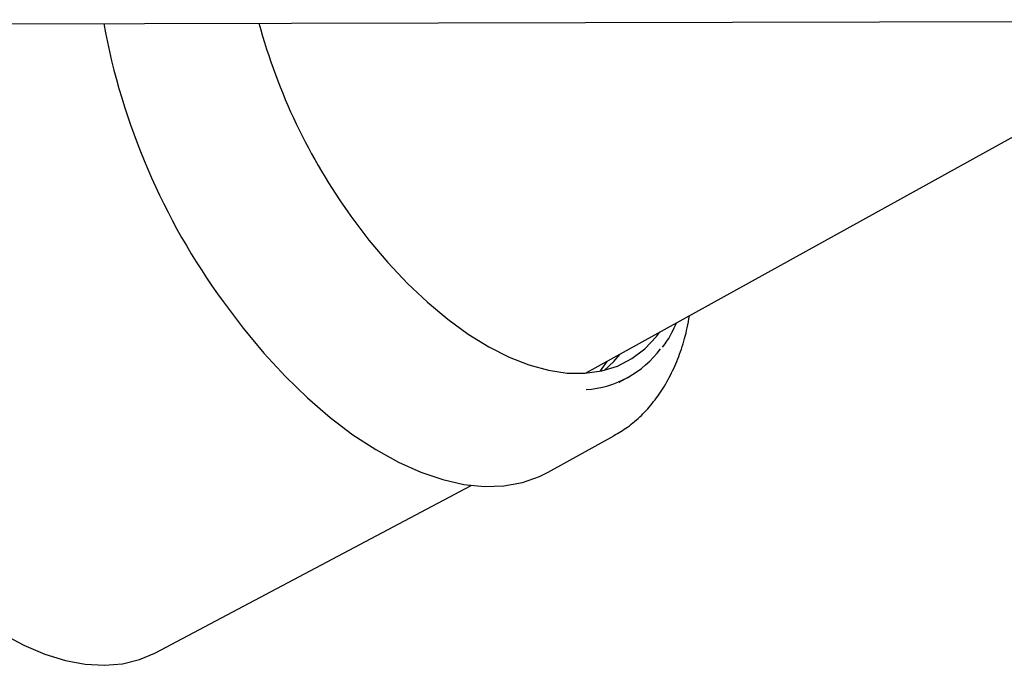
# Model space of a CAD drawing. Units: inches. Extents: x 0.4 to 16.6, y 0.2 to 10.8.
# Drawn here: x 13.4 to 13.6, y 7.2 to 7.3 of the extents above; entities that cross this region are included whole.
import ezdxf
from ezdxf.lldxf.tags import DXFTag

# ---------------------------------------------------------------- set-up
doc = ezdxf.new("R2010")
doc.units = ezdxf.units.IN
doc.header["$MEASUREMENT"] = 0
doc.layers.add('INTAKE', color=8, linetype='DOT2')
tags = doc.linetypes.add('DOT2', pattern=[0.025, 0, -0.025]).pattern_tags.tags
tags[6:7] = [DXFTag(74, 4), DXFTag(75, 0), DXFTag(340, '0'), DXFTag(46, 1.0), DXFTag(50, 0.0), DXFTag(44, 0.0), DXFTag(45, 0.0)]
tags[4:5] = [DXFTag(74, 4), DXFTag(75, 0), DXFTag(340, '0'), DXFTag(46, 1.0), DXFTag(50, 0.0), DXFTag(44, 0.0), DXFTag(45, 0.0)]
tags = doc.linetypes.add('HIDDEN', pattern=[0.07500000000000001, 0.05, -0.025]).pattern_tags.tags
tags[6:7] = [DXFTag(74, 4), DXFTag(75, 0), DXFTag(340, '0'), DXFTag(46, 1.0), DXFTag(50, 0.0), DXFTag(44, 0.0), DXFTag(45, 0.0)]
tags[4:5] = [DXFTag(74, 4), DXFTag(75, 0), DXFTag(340, '0'), DXFTag(46, 1.0), DXFTag(50, 0.0), DXFTag(44, 0.0), DXFTag(45, 0.0)]

msp = doc.modelspace()

# ---------------------------------------------------------------- linework, layer by layer
at = {"layer": 'INTAKE', "linetype": 'HIDDEN', "lineweight": 25}
for p, q in [((13.09914858906779, 7.314378394579611), (13.7740631475202, 7.315765976007216)), ((13.50587456533084, 7.246569185019626), (13.63034688590958, 7.315470504509441)), ((13.51246771515875, 7.244818876458518), (13.51422118353758, 7.245789504180591)), ((13.49854326405046, 7.227211164066711), (13.51140203216181, 7.234329100695241)), ((13.42159203624895, 7.191818618295376), (13.4834816033653, 7.224624717810123))]:
    msp.add_line(p, q, dxfattribs=at)
at = {"layer": 'INTAKE', "linetype": 'HIDDEN', "lineweight": 25, "flags": 128}
for points in [[(13.45996416595486, 7.277282212087901), (13.46348683781517, 7.272614301053464), (13.46717253430765, 7.268228511382261), (13.47098981036936, 7.264162261085382), (13.47490609834689, 7.260450241976637), (13.47888798585205, 7.257124123694247), (13.48290150082462, 7.254212283506635), (13.48691240136998, 7.251739564207599), (13.49088646789889, 7.249727062166341), (13.49478979507692, 7.248191947340689), (13.49858908109288, 7.24714731678907), (13.50225191177808, 7.246602082931023), (13.50574703715256, 7.246560897509581), (13.509044638039, 7.247024111904239), (13.51211658046934, 7.247987774133106), (13.51493665571387, 7.249443662569822), (13.51748080388497, 7.251379356087578), (13.51972731920746, 7.253778340031788), (13.52032969906692, 7.254570785561714)], [(13.43491885954447, 7.260610417269385), (13.43882904131152, 7.255413611678577), (13.44291216948573, 7.250510733597528), (13.44713716899623, 7.245939096888871), (13.45147188504564, 7.241733494468391), (13.45588332782743, 7.237925933509918), (13.46033792359834, 7.234545391851416), (13.46480177019479, 7.231617597456132), (13.46924089504884, 7.229164832607265), (13.47362151373994, 7.227205764326334), (13.47791028711475, 7.225755302305877), (13.48207457501825, 7.22482448543768), (13.48608268470505, 7.224420397800153), (13.48990411204025, 7.224546114744214), (13.4935097736544, 7.225200679488007), (13.49687222828546, 7.226379110398596), (13.49854326405046, 7.227211164066712)], [(13.50951129716038, 7.247106050822363), (13.51141146058059, 7.248873774173242), (13.51265158183664, 7.250320584345057)], [(13.51005450371817, 7.248882978712348), (13.50873061372359, 7.247036318978829), (13.50865397262106, 7.246940698084403)], [(13.3635282706923, 7.222633006272433), (13.36722093344015, 7.217732363598929), (13.37108062476472, 7.213118093605409), (13.37507626870091, 7.208827347680717), (13.37917569467317, 7.204894672388122), (13.38334589651397, 7.201351731316702), (13.38755329821015, 7.19822705014475), (13.39176402423714, 7.195545786967779), (13.39594417230486, 7.193329529740333), (13.40006008631895, 7.191596122462469), (13.40407862735988, 7.190359521510362), (13.40796744049805, 7.189629683267768), (13.41169521529667, 7.189412483963078), (13.41523193790495, 7.189709672357385), (13.418549132712, 7.190518855664479), (13.42159203624895, 7.191818618295376)]]:
    msp.add_lwpolyline(points, dxfattribs=at)
at = {"layer": 'INTAKE', "linetype": 'HIDDEN', "lineweight": 25}
for centre, radius, start, end in [((13.54259448037983, 7.339028366709769), 0.1332044072721129, 190.3832533011118, 216.0650844047554), ((13.5554546054668, 7.345991048679163), 0.1176406743601351, 195.232187499761, 215.7363856344741), ((13.50457061437221, 7.263220250888662), 0.01989732465034345, 273.9932340991749, 323.4581708313903)]:
    msp.add_arc(centre, radius, start, end, dxfattribs=at)
for points, knots in [([(13.51141021227118, 7.234359399511995), (13.51231803720025, 7.234897019787102), (13.51423355874434, 7.23603140504853), (13.51683303423399, 7.238280450194045), (13.51925570608959, 7.24096097584242), (13.52137313034313, 7.24403485758832), (13.52318861595493, 7.247475172140805), (13.52466545104589, 7.251288342908524), (13.52568229650664, 7.254744736689309), (13.5260666044933, 7.257024709295653), (13.5262007759714, 7.257820704448616)], [0, 0, 0, 0, 0.1180896004431616, 0.2491704804922908, 0.3808573843323936, 0.5140127043110404, 0.6491546205766897, 0.7863816168187618, 0.9254205085084515, 1, 1, 1, 1]), ([(13.52090527579668, 7.251675546695974), (13.52090673969035, 7.251677229668733), (13.52163068604546, 7.252509518254927), (13.5225841584083, 7.254074429363513), (13.52338294825521, 7.2557916085635), (13.52367695978901, 7.256423652764285)], [0, 0, 0, 0, 0.001278776525196235, 0.6323994854454356, 0.9999999999999999, 0.9999999999999999, 0.9999999999999999, 0.9999999999999999])]:
    msp.add_open_spline(points, degree=3, knots=knots, dxfattribs=at)

doc.saveas('drawing.dxf')
